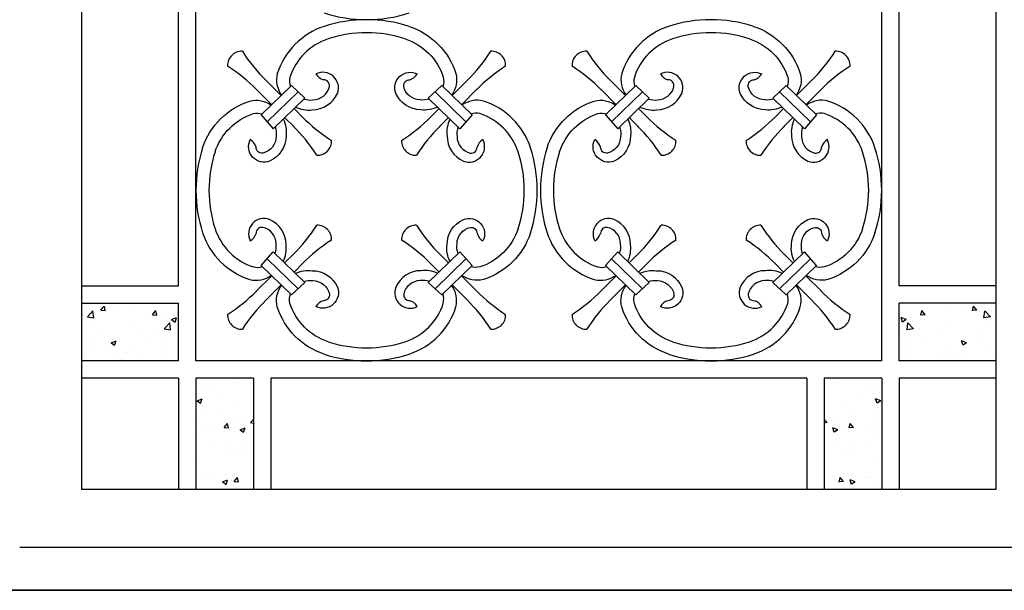
# Model space of a CAD drawing. Extents: x 49068 to 86688, y -11103 to 8541.
# Drawn here: x 63675 to 64358, y -10168 to -9772 of the extents above; entities that cross this region are included whole.
import ezdxf

# ---------------------------------------------------------------- set-up
doc = ezdxf.new("R2010")
doc.units = 0
doc.header["$MEASUREMENT"] = 0
doc.layers.add('4', color=4, linetype='CONTINUOUS', lineweight=35)
doc.layers.add('HATCH', color=136, linetype='CONTINUOUS')

msp = doc.modelspace()

# ---------------------------------------------------------------- hatches: boundary and pattern name
at = {"layer": 'HATCH', "ltscale": 5}
h = msp.add_hatch(dxfattribs=at)
h.set_pattern_fill('AR-CONC', color=256, scale=5, style=0)
h.set_pattern_definition([(50, (-21072.542, -17540.205), (35.863009, -3.137607), [3.75, -41.25]), (355, (-21072.542, -17540.205), (-6.937567, 37.609607), [3, -33]), (100.4514, (-21069.554, -17540.467), (28.925469, 34.471977), [3.18701, -35.057106]), (46.1842, (-21072.542, -17530.205), (53.362052, -8.27595), [5.625, -61.875]), (96.6356, (-21068.095, -17530.895), (46.733135, 48.705894), [4.780514, -52.58565]), (351.1842, (-21072.54, -17530.205), (46.733097, 48.70593), [4.5, -49.5]), (21, (-21067.542, -17532.705), (29.845353, -20.130945), [3.75, -41.25]), (326, (-21067.542, -17532.705), (12.165767, 36.257502), [3, -33]), (71.4514, (-21065.055, -17534.383), (42.011131, 16.126525), [3.18701, -35.057106]), (37.5, (-21072.542, -17540.205), (0.6079928, 16.6446927), [0, -32.6, 0, -33.5, 0, -33.125]), (7.5, (-21072.542, -17540.205), (13.153477, 19.7205856), [0, -19.1, 0, -31.85, 0, -12.625]), (327.5, (-21083.692, -17540.205), (26.6911218, -1.1277436), [0, -12.5, 0, -39, 0, -51.75]), (317.5, (-21088.692, -17540.205), (29.1593085, 5.005249), [0, -16.25, 0, -25.9, 0, -36.75])])
h.paths.add_polyline_path([(63837.11, -10020.65), (63797.11, -10020.65), (63797.11, -10098.09), (63837.11, -10098.09)])
h.paths.add_polyline_path([(63785.11, -9968.65), (63717.74, -9968.65), (63717.74, -10008.65), (63785.11, -10008.65)])
h = msp.add_hatch(dxfattribs=at)
h.set_pattern_fill('AR-CONC', color=256, scale=5, style=0)
h.set_pattern_definition([(130, (149143.02, -17540.205), (-35.863009, -3.137607), [3.75, -41.25]), (185, (149143.02, -17540.205), (6.937567, 37.609607), [3, -33]), (79.5486, (149140.03, -17540.467), (-28.925469, 34.471977), [3.18701, -35.057106]), (133.8158, (149143.02, -17530.205), (-53.362052, -8.27595), [5.625, -61.875]), (83.3644, (149138.573, -17530.895), (-46.733135, 48.705894), [4.780514, -52.58565]), (188.8158, (149143.02, -17530.205), (-46.733097, 48.70593), [4.5, -49.5]), (159, (149138.02, -17532.705), (-29.845353, -20.130945), [3.75, -41.25]), (214, (149138.02, -17532.705), (-12.165767, 36.257502), [3, -33]), (108.5486, (149135.532, -17534.383), (-42.011131, 16.126525), [3.18701, -35.057106]), (142.5, (149143.02, -17540.205), (-0.6079928, 16.6446927), [0, -32.6, 0, -33.5, 0, -33.125]), (172.5, (149143.02, -17540.205), (-13.153477, 19.7205856), [0, -19.1, 0, -31.85, 0, -12.625]), (212.5, (149154.17, -17540.205), (-26.6911218, -1.1277436), [0, -12.5, 0, -39, 0, -51.75]), (222.5, (149159.17, -17540.205), (-29.1593085, 5.005249), [0, -16.25, 0, -25.9, 0, -36.75])])
h.paths.add_polyline_path([(64233.36, -10098.09), (64273.36, -10098.09), (64273.36, -10020.65), (64233.36, -10020.65)])
h.paths.add_polyline_path([(64285.36, -9968.65), (64285.36, -10008.65), (64352.74, -10008.65), (64352.74, -9968.65)])

# ---------------------------------------------------------------- linework, layer by layer
at = {"layer": '4', "color": 6}
msp.add_lwpolyline([(62427.92, -10168.09), (66424, -10168.09)], dxfattribs=at)
at = {"layer": 'HATCH', "color": 9, "ltscale": 5}
for p, q in [((63717.74, -9208.09), (63717.74, -10098.09)), ((64352.74, -10098.09), (64352.74, -9208.09)), ((64352.74, -10098.09), (63717.74, -10098.09)), ((63674.74, -10138.09), (64392.74, -10138.09))]:
    msp.add_line(p, q, dxfattribs=at)
at = {"layer": 'HATCH', "ltscale": 5}
for p, q in [((63797.11, -10008.65), (63797.11, -9297.54)), ((64273.36, -10008.65), (64273.36, -9297.54)), ((63785.11, -9956.65), (63785.11, -9349.54)), ((64285.36, -9956.65), (64285.36, -9349.54)), ((63717.74, -9956.65), (63785.11, -9956.65)), ((64352.74, -9956.65), (64285.36, -9956.65)), ((63717.74, -9968.65), (63785.11, -9968.65)), ((63785.11, -10008.65), (63785.11, -9968.65)), ((64285.36, -10008.65), (64285.36, -9968.65)), ((64352.74, -9968.65), (64285.36, -9968.65)), ((63785.11, -10008.65), (63717.74, -10008.65)), ((64273.36, -10008.65), (63797.11, -10008.65)), ((64352.74, -10008.65), (64285.36, -10008.65)), ((63785.11, -10020.65), (63717.74, -10020.65)), ((63785.11, -10020.65), (63785.11, -10098.09)), ((63797.11, -10020.65), (63797.11, -10098.09)), ((63837.11, -10020.65), (63797.11, -10020.65)), ((63837.11, -10020.65), (63837.11, -10098.09)), ((64221.36, -10020.65), (63849.11, -10020.65)), ((63849.11, -10020.65), (63849.11, -10098.09)), ((64221.36, -10020.65), (64221.36, -10098.09)), ((64233.36, -10020.65), (64233.36, -10098.09)), ((64273.36, -10020.65), (64233.36, -10020.65)), ((64273.36, -10020.65), (64273.36, -10098.09)), ((64285.36, -10020.65), (64285.36, -10098.09)), ((64352.74, -10020.65), (64285.36, -10020.65))]:
    msp.add_line(p, q, dxfattribs=at)
at = {"layer": 'HATCH', "color": 251}
for p, q in [((63863.43, -9817.4), (63842.42, -9837.8)), ((63856.27, -9824.36), (63845.42, -9813.5)), ((63863.43, -9817.4), (63872.75, -9826.05)), ((63967.83, -9817.4), (63958.51, -9826.05)), ((63967.83, -9817.4), (63988.84, -9837.8)), ((63974.99, -9824.36), (63985.85, -9813.5)), ((64102.65, -9817.4), (64081.64, -9837.8)), ((64095.48, -9824.36), (64084.63, -9813.5)), ((64102.65, -9817.4), (64111.96, -9826.05)), ((64207.04, -9817.4), (64197.73, -9826.05)), ((64207.04, -9817.4), (64228.05, -9837.8)), ((64214.21, -9824.36), (64225.06, -9813.5)), ((63849.76, -9830.67), (63839.01, -9819.91)), ((63868.09, -9821.72), (63846.61, -9842.58)), ((63963.17, -9821.72), (63984.66, -9842.58)), ((63981.5, -9830.67), (63992.26, -9819.91)), ((64088.98, -9830.67), (64078.22, -9819.91)), ((64107.31, -9821.72), (64085.82, -9842.58)), ((64202.39, -9821.72), (64223.87, -9842.58)), ((64220.71, -9830.67), (64231.47, -9819.91)), ((63872.75, -9826.05), (63850.79, -9847.36)), ((63958.51, -9826.05), (63980.47, -9847.36)), ((64111.96, -9826.05), (64090, -9847.36)), ((64197.73, -9826.05), (64219.69, -9847.36)), ((63842.42, -9837.8), (63850.79, -9847.36)), ((63871.64, -9839.73), (63865.24, -9833.33)), ((63959.62, -9839.73), (63966.02, -9833.33)), ((63988.84, -9837.8), (63980.47, -9847.36)), ((64081.64, -9837.8), (64090, -9847.36)), ((64110.86, -9839.73), (64104.46, -9833.33)), ((64198.83, -9839.73), (64205.23, -9833.33)), ((64228.05, -9837.8), (64219.69, -9847.36)), ((63865.23, -9846.14), (63858.74, -9839.65)), ((63966.03, -9846.14), (63972.52, -9839.65)), ((64104.45, -9846.14), (64097.95, -9839.65)), ((64205.24, -9846.14), (64211.74, -9839.65)), ((63842.42, -9942.46), (63850.79, -9932.89)), ((63872.75, -9954.21), (63850.79, -9932.89)), ((63865.23, -9934.12), (63858.74, -9940.61)), ((63958.51, -9954.21), (63980.47, -9932.89)), ((63966.03, -9934.12), (63972.52, -9940.61)), ((63988.84, -9942.46), (63980.47, -9932.89)), ((64081.64, -9942.46), (64090, -9932.89)), ((64111.96, -9954.21), (64090, -9932.89)), ((64104.45, -9934.12), (64097.95, -9940.61)), ((64197.73, -9954.21), (64219.69, -9932.89)), ((64205.24, -9934.12), (64211.74, -9940.61)), ((64228.05, -9942.46), (64219.69, -9932.89)), ((63868.09, -9958.53), (63846.61, -9937.68)), ((63871.64, -9940.53), (63865.24, -9946.93)), ((63959.62, -9940.53), (63966.02, -9946.93)), ((63963.17, -9958.53), (63984.66, -9937.68)), ((64107.31, -9958.53), (64085.82, -9937.68)), ((64110.86, -9940.53), (64104.46, -9946.93)), ((64198.83, -9940.53), (64205.23, -9946.93)), ((64202.39, -9958.53), (64223.87, -9937.68)), ((63863.43, -9962.86), (63842.42, -9942.46)), ((63967.83, -9962.86), (63988.84, -9942.46)), ((64102.65, -9962.86), (64081.64, -9942.46)), ((64207.04, -9962.86), (64228.05, -9942.46)), ((63849.76, -9949.59), (63839.01, -9960.34)), ((63863.43, -9962.86), (63872.75, -9954.21)), ((63967.83, -9962.86), (63958.51, -9954.21)), ((63981.5, -9949.59), (63992.26, -9960.34)), ((64088.98, -9949.59), (64078.22, -9960.34)), ((64102.65, -9962.86), (64111.96, -9954.21)), ((64207.04, -9962.86), (64197.73, -9954.21)), ((64220.71, -9949.59), (64231.47, -9960.34)), ((63856.27, -9955.9), (63845.42, -9966.75)), ((63974.99, -9955.9), (63985.85, -9966.75)), ((64095.48, -9955.9), (64084.63, -9966.75)), ((64214.21, -9955.9), (64225.06, -9966.75))]:
    msp.add_line(p, q, dxfattribs=at)
for points in [[(63886.06, -9776.29, 0.240402), (63853.64, -9809.05, 0.229197), (63856.6, -9824.04, 0.229197)], [(63945.2, -9776.29, -0.240402), (63977.62, -9809.05, -0.229197), (63974.66, -9824.04, -0.229197)], [(64125.28, -9776.29, 0.240402), (64092.85, -9809.05, 0.229197), (64095.81, -9824.04, 0.229197)], [(64184.41, -9776.29, -0.240402), (64216.84, -9809.05, -0.229197), (64213.88, -9824.04, -0.229197)], [(63888.9, -9784.9, 0.23868), (63862.36, -9811.54, 0.137172), (63862.71, -9818.11, 0.137172)], [(63942.36, -9784.9, -0.23868), (63968.9, -9811.54, -0.137172), (63968.56, -9818.11, -0.137172)], [(64128.12, -9784.9, 0.23868), (64101.57, -9811.54, 0.137172), (64101.92, -9818.11, 0.137172)], [(64181.57, -9784.9, -0.23868), (64208.12, -9811.54, -0.137172), (64207.77, -9818.11, -0.137172)], [(63866.26, -9832.34, 0.139515), (63877.86, -9834.26, 0.293773), (63895.36, -9822.82, 0.689433), (63880.43, -9809.35)], [(63965, -9832.34, -0.139515), (63953.4, -9834.26, -0.293773), (63935.9, -9822.82, -0.689433), (63950.83, -9809.35)], [(64105.48, -9832.34, 0.139515), (64117.07, -9834.26, 0.293773), (64134.57, -9822.82, 0.689433), (64119.65, -9809.35)], [(64204.22, -9832.34, -0.139515), (64192.62, -9834.26, -0.293773), (64175.12, -9822.82, -0.689433), (64190.04, -9809.35)], [(63872, -9826.77, 0.108332), (63878.38, -9827.32, 0.345249), (63889.82, -9818.1, 0.461918), (63885.66, -9813.4)], [(63959.26, -9826.77, -0.108332), (63952.88, -9827.32, -0.345249), (63941.44, -9818.1, -0.461918), (63945.6, -9813.4)], [(64111.22, -9826.77, 0.108332), (64117.59, -9827.32, 0.345249), (64129.04, -9818.1, 0.461918), (64124.88, -9813.4)], [(64198.48, -9826.77, -0.108332), (64192.1, -9827.32, -0.345249), (64180.65, -9818.1, -0.461918), (64184.82, -9813.4)], [(63801.8, -9860.56, -0.240402), (63834.55, -9828.14, -0.22694), (63849.42, -9831.01, -0.22694)], [(64029.47, -9860.56, 0.240402), (63996.71, -9828.14, 0.22694), (63981.84, -9831.01, 0.22694)], [(64041.01, -9860.56, -0.240402), (64073.77, -9828.14, -0.22694), (64088.63, -9831.01, -0.22694)], [(64268.68, -9860.56, 0.240402), (64235.92, -9828.14, 0.22694), (64221.06, -9831.01, 0.22694)], [(63810.41, -9863.4, -0.23868), (63837.05, -9836.86, -0.127657), (63843.17, -9837.07, -0.127657)], [(64020.86, -9863.4, 0.23868), (63994.22, -9836.86, 0.127657), (63988.09, -9837.07, 0.127657)], [(64049.62, -9863.4, -0.23868), (64076.26, -9836.86, -0.127657), (64082.39, -9837.07, -0.127657)], [(64260.07, -9863.4, 0.23868), (64233.43, -9836.86, 0.127657), (64227.3, -9837.07, 0.127657)], [(63857.77, -9840.59, -0.141735), (63859.76, -9852.36, -0.293773), (63848.32, -9869.86, -0.689433), (63834.85, -9854.93)], [(63973.5, -9840.59, 0.141735), (63971.5, -9852.36, 0.293773), (63982.94, -9869.86, 0.689433), (63996.41, -9854.93)], [(64096.98, -9840.59, -0.141735), (64098.98, -9852.36, -0.293773), (64087.54, -9869.86, -0.689433), (64074.07, -9854.93)], [(64212.71, -9840.59, 0.141735), (64210.72, -9852.36, 0.293773), (64222.15, -9869.86, 0.689433), (64235.62, -9854.93)], [(63852.13, -9846.06, -0.116156), (63852.82, -9852.88, -0.345249), (63843.6, -9864.32, -0.461918), (63838.9, -9860.16)], [(63979.13, -9846.06, 0.116156), (63978.44, -9852.88, 0.345249), (63987.66, -9864.32, 0.461918), (63992.36, -9860.16)], [(64091.35, -9846.06, -0.116156), (64092.04, -9852.88, -0.345249), (64082.81, -9864.32, -0.461918), (64078.11, -9860.16)], [(64218.35, -9846.06, 0.116156), (64217.66, -9852.88, 0.345249), (64226.88, -9864.32, 0.461918), (64231.58, -9860.16)], [(63857.77, -9939.67, 0.141735), (63859.76, -9927.9, 0.293773), (63848.32, -9910.4, 0.689433), (63834.85, -9925.33)], [(63973.5, -9939.67, -0.141735), (63971.5, -9927.9, -0.293773), (63982.94, -9910.4, -0.689433), (63996.41, -9925.33)], [(64096.98, -9939.67, 0.141735), (64098.98, -9927.9, 0.293773), (64087.54, -9910.4, 0.689433), (64074.07, -9925.33)], [(64212.71, -9939.67, -0.141735), (64210.72, -9927.9, -0.293773), (64222.15, -9910.4, -0.689433), (64235.62, -9925.33)], [(63801.8, -9919.7, 0.240402), (63834.55, -9952.12, 0.22694), (63849.42, -9949.25, 0.22694)], [(63810.41, -9916.86, 0.23868), (63837.05, -9943.4, 0.127657), (63843.17, -9943.19, 0.127657)], [(63852.13, -9934.2, 0.116156), (63852.82, -9927.38, 0.345249), (63843.6, -9915.94, 0.461918), (63838.9, -9920.1)], [(63979.13, -9934.2, -0.116156), (63978.44, -9927.38, -0.345249), (63987.66, -9915.94, -0.461918), (63992.36, -9920.1)], [(64029.47, -9919.7, -0.240402), (63996.71, -9952.12, -0.22694), (63981.84, -9949.25, -0.22694)], [(64020.86, -9916.86, -0.23868), (63994.22, -9943.4, -0.127657), (63988.09, -9943.19, -0.127657)], [(64041.01, -9919.7, 0.240402), (64073.77, -9952.12, 0.22694), (64088.63, -9949.25, 0.22694)], [(64049.62, -9916.86, 0.23868), (64076.26, -9943.4, 0.127657), (64082.39, -9943.19, 0.127657)], [(64091.35, -9934.2, 0.116156), (64092.04, -9927.38, 0.345249), (64082.81, -9915.94, 0.461918), (64078.11, -9920.1)], [(64218.35, -9934.2, -0.116156), (64217.66, -9927.38, -0.345249), (64226.88, -9915.94, -0.461918), (64231.58, -9920.1)], [(64268.68, -9919.7, -0.240402), (64235.92, -9952.12, -0.22694), (64221.06, -9949.25, -0.22694)], [(64260.07, -9916.86, -0.23868), (64233.43, -9943.4, -0.127657), (64227.3, -9943.19, -0.127657)], [(63866.26, -9947.91, -0.139515), (63877.86, -9946, -0.293773), (63895.36, -9957.44, -0.689433), (63880.43, -9970.91)], [(63965, -9947.91, 0.139515), (63953.4, -9946, 0.293773), (63935.9, -9957.44, 0.689433), (63950.83, -9970.91)], [(64105.48, -9947.91, -0.139515), (64117.07, -9946, -0.293773), (64134.57, -9957.44, -0.689433), (64119.65, -9970.91)], [(64204.22, -9947.91, 0.139515), (64192.62, -9946, 0.293773), (64175.12, -9957.44, 0.689433), (64190.04, -9970.91)], [(63872, -9953.48, -0.108332), (63878.38, -9952.94, -0.345249), (63889.82, -9962.16, -0.461918), (63885.66, -9966.86)], [(63959.26, -9953.48, 0.108332), (63952.88, -9952.94, 0.345249), (63941.44, -9962.16, 0.461918), (63945.6, -9966.86)], [(64111.22, -9953.48, -0.108332), (64117.59, -9952.94, -0.345249), (64129.04, -9962.16, -0.461918), (64124.88, -9966.86)], [(64198.48, -9953.48, 0.108332), (64192.1, -9952.94, 0.345249), (64180.65, -9962.16, 0.461918), (64184.82, -9966.86)], [(63886.06, -10003.96, -0.240402), (63853.64, -9971.21, -0.229197), (63856.6, -9956.22, -0.229197)], [(63888.9, -9995.35, -0.23868), (63862.36, -9968.71, -0.137172), (63862.71, -9962.15, -0.137172)], [(63942.36, -9995.35, 0.23868), (63968.9, -9968.71, 0.137172), (63968.56, -9962.15, 0.137172)], [(63945.2, -10003.96, 0.240402), (63977.62, -9971.21, 0.229197), (63974.66, -9956.22, 0.229197)], [(64125.28, -10003.96, -0.240402), (64092.85, -9971.21, -0.229197), (64095.81, -9956.22, -0.229197)], [(64128.12, -9995.35, -0.23868), (64101.57, -9968.71, -0.137172), (64101.92, -9962.15, -0.137172)], [(64181.57, -9995.35, 0.23868), (64208.12, -9968.71, 0.137172), (64207.77, -9962.15, 0.137172)], [(64184.41, -10003.96, 0.240402), (64216.84, -9971.21, 0.229197), (64213.88, -9956.22, 0.229197)]]:
    msp.add_lwpolyline(points, format="xyb", dxfattribs=at)
for centre, radius, start, end in [((63915.63, -9675.93), 95.68, 251.99896, 270), ((63915.63, -9675.93), 95.68, 270, 288.00104), ((63915.63, -9867.29), 95.68, 90, 108.00104), ((63915.63, -9867.29), 95.68, 71.99896, 90), ((64154.85, -9867.29), 95.68, 90, 108.00104), ((64154.85, -9867.29), 95.68, 71.99896, 90), ((63915.63, -9867.29), 86.62, 90, 108.00104), ((63915.63, -9867.29), 86.62, 71.99896, 90), ((64154.85, -9867.29), 86.62, 90, 108.00104), ((64154.85, -9867.29), 86.62, 71.99896, 90), ((63828.89, -9803.38), 9.8, 87.2766, 182.7234), ((63931.08, -9727.96), 121.07, 212.83098, 225.21864), ((63900.18, -9727.96), 121.07, 314.78136, 327.16902), ((64002.38, -9803.38), 9.8, 357.2766, 92.7234), ((64068.1, -9803.38), 9.8, 87.2766, 182.7234), ((64170.29, -9727.96), 121.07, 212.83098, 225.21864), ((64139.4, -9727.96), 121.07, 314.78136, 327.16902), ((64241.59, -9803.38), 9.8, 357.2766, 92.7234), ((63753.46, -9905.58), 121.07, 44.78136, 57.16902), ((64077.8, -9905.58), 121.07, 122.83098, 135.21864), ((63992.67, -9905.58), 121.07, 44.78136, 57.16902), ((64317.02, -9905.58), 121.07, 122.83098, 135.21864), ((63888.56, -9804.25), 9.59, 212.10721, 252.40011), ((63942.7, -9804.25), 9.59, 287.59989, 327.89279), ((64127.78, -9804.25), 9.59, 212.10721, 252.40011), ((64181.92, -9804.25), 9.59, 287.59989, 327.89279), ((63956.92, -9753.8), 121.07, 224.78136, 237.16902), ((63874.34, -9753.8), 121.07, 302.83098, 315.21864), ((64196.14, -9753.8), 121.07, 224.78136, 237.16902), ((64113.55, -9753.8), 121.07, 302.83098, 315.21864), ((63779.3, -9931.42), 121.07, 32.83098, 45.21864), ((64051.96, -9931.42), 121.07, 134.78136, 147.16902), ((64018.52, -9931.42), 121.07, 32.83098, 45.21864), ((64291.18, -9931.42), 121.07, 134.78136, 147.16902), ((63829.75, -9863.06), 9.59, 17.59989, 57.89279), ((63881.5, -9855.99), 9.8, 267.2766, 2.7234), ((63949.77, -9855.99), 9.8, 177.2766, 272.7234), ((64001.51, -9863.06), 9.59, 122.10721, 162.40011), ((64068.97, -9863.06), 9.59, 17.59989, 57.89279), ((64120.71, -9855.99), 9.8, 267.2766, 2.7234), ((64188.98, -9855.99), 9.8, 177.2766, 272.7234), ((64240.72, -9863.06), 9.59, 122.10721, 162.40011), ((63892.79, -9890.13), 95.68, 161.99896, 180), ((63892.79, -9890.13), 86.62, 161.99896, 180), ((63938.47, -9890.13), 86.62, 0, 18.00104), ((63938.47, -9890.13), 95.68, 0, 18.00104), ((64132.01, -9890.13), 95.68, 161.99896, 180), ((64132.01, -9890.13), 86.62, 161.99896, 180), ((64177.68, -9890.13), 86.62, 0, 18.00104), ((64177.68, -9890.13), 95.68, 0, 18.00104), ((63892.79, -9890.13), 95.68, 180, 198.00104), ((63892.79, -9890.13), 86.62, 180, 198.00104), ((63938.47, -9890.13), 86.62, 341.99896, 360), ((63938.47, -9890.13), 95.68, 341.99896, 360), ((64132.01, -9890.13), 95.68, 180, 198.00104), ((64132.01, -9890.13), 86.62, 180, 198.00104), ((64177.68, -9890.13), 86.62, 341.99896, 360), ((64177.68, -9890.13), 95.68, 341.99896, 360), ((63829.75, -9917.2), 9.59, 302.10721, 342.40011), ((63779.3, -9848.84), 121.07, 314.78136, 327.16902), ((63881.5, -9924.26), 9.8, 357.2766, 92.7234), ((63949.77, -9924.26), 9.8, 87.2766, 182.7234), ((64051.96, -9848.84), 121.07, 212.83098, 225.21864), ((64001.51, -9917.2), 9.59, 197.59989, 237.89279), ((64068.97, -9917.2), 9.59, 302.10721, 342.40011), ((64018.52, -9848.84), 121.07, 314.78136, 327.16902), ((64120.71, -9924.26), 9.8, 357.2766, 92.7234), ((64188.98, -9924.26), 9.8, 87.2766, 182.7234), ((64291.18, -9848.84), 121.07, 212.83098, 225.21864), ((64240.72, -9917.2), 9.59, 197.59989, 237.89279), ((63956.92, -10026.46), 121.07, 122.83098, 135.21864), ((63874.34, -10026.46), 121.07, 44.78136, 57.16902), ((64196.14, -10026.46), 121.07, 122.83098, 135.21864), ((64113.55, -10026.46), 121.07, 44.78136, 57.16902), ((63753.46, -9874.68), 121.07, 302.83098, 315.21864), ((64077.8, -9874.68), 121.07, 224.78136, 237.16902), ((63992.67, -9874.68), 121.07, 302.83098, 315.21864), ((64317.02, -9874.68), 121.07, 224.78136, 237.16902), ((63931.08, -10052.3), 121.07, 134.78136, 147.16902), ((63888.56, -9976.01), 9.59, 107.59989, 147.89279), ((63942.7, -9976.01), 9.59, 32.10721, 72.40011), ((63900.18, -10052.3), 121.07, 32.83098, 45.21864), ((64170.29, -10052.3), 121.07, 134.78136, 147.16902), ((64127.78, -9976.01), 9.59, 107.59989, 147.89279), ((64181.92, -9976.01), 9.59, 32.10721, 72.40011), ((64139.4, -10052.3), 121.07, 32.83098, 45.21864), ((63828.89, -9976.87), 9.8, 177.2766, 272.7234), ((64002.38, -9976.87), 9.8, 267.2766, 2.7234), ((64068.1, -9976.87), 9.8, 177.2766, 272.7234), ((64241.59, -9976.87), 9.8, 267.2766, 2.7234), ((63915.63, -9912.97), 86.62, 251.99896, 270), ((63915.63, -9912.97), 86.62, 270, 288.00104), ((64154.85, -9912.97), 86.62, 251.99896, 270), ((64154.85, -9912.97), 86.62, 270, 288.00104), ((63915.63, -9912.97), 95.68, 251.99896, 270), ((63915.63, -9912.97), 95.68, 270, 288.00104), ((64154.85, -9912.97), 95.68, 251.99896, 270), ((64154.85, -9912.97), 95.68, 270, 288.00104)]:
    msp.add_arc(centre, radius, start, end, dxfattribs=at)

doc.saveas('drawing.dxf')
